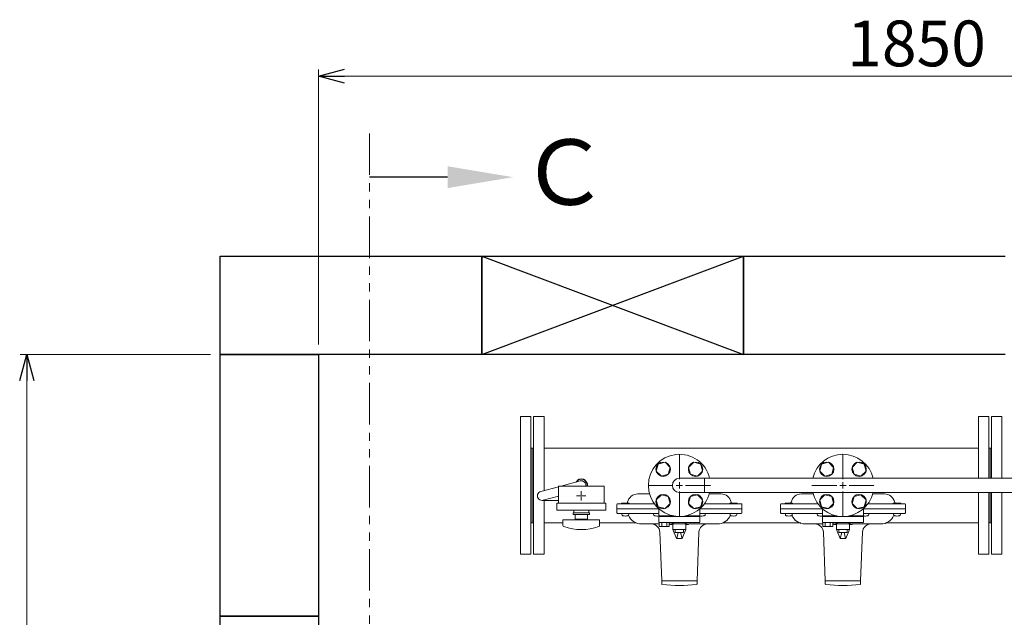
# Model space of a CAD drawing. Units: millimetres. Extents: x 3687 to 15454, y 2950 to 10075.
# Drawn here: x 3762 to 5268, y 7796 to 8709 of the extents above; entities that cross this region are included whole.
import ezdxf

# ---------------------------------------------------------------- set-up
doc = ezdxf.new("R2010")
doc.units = ezdxf.units.MM
for name, pattern in [('CENTER2', [1.125, 0.75, -0.125, 0.125, -0.125]), ('PHANTOM', [63.5, 31.75, -6.35, 6.35, -6.35, 6.35, -6.35]), ('実線', [0])]:
    doc.linetypes.add(name, pattern=pattern)
for name, color, linetype in [('0002_72_01', 7, 'Continuous'), ('CSLAYER17', 7, 'Continuous'), ('HI_VB', 7, 'Continuous')]:
    doc.layers.add(name, color=color, linetype=linetype)
doc.layers.add('ガス配管細', color=4, linetype='Continuous', lineweight=20)
doc.layers.add('図面枠', color=7, linetype='Continuous', lineweight=50)
doc.styles.get("Standard").update_dxf_attribs({"font": 'simplex.shx', "bigfont": 'bigfont.shx'})
doc.styles.add('ｽﾀｲﾙ2', font='txt')

msp = doc.modelspace()

# ---------------------------------------------------------------- linework, layer by layer
at = {"color": 0, "linetype": 'ByBlock', "lineweight": -2}
for p, q in [((4219, 8622.3), (4259, 8633)), ((4259, 8611.6), (4219, 8622.3)), ((4219, 8622.3), (4259, 8622.3)), ((3762.4, 8157.1), (3773.1, 8197.1)), ((3773.1, 8197.1), (3783.8, 8157.1)), ((3773.1, 8197.1), (3773.1, 8157.1))]:
    msp.add_line(p, q, dxfattribs=at)
at = {"linetype": '実線', "lineweight": 9, "ltscale": 0.001}
for p, q in [((4219, 8212.1), (4219, 8632.3)), ((4054, 8197.1), (3763.1, 8197.1))]:
    msp.add_line(p, q, dxfattribs=at)
at = {"color": 7, "linetype": '実線', "lineweight": 9, "ltscale": 0.001}
for p, q in [((4259, 8622.3), (6029, 8622.3)), ((3773.1, 8157.1), (3773.1, 5837.1))]:
    msp.add_line(p, q, dxfattribs=at)
at = {"color": 1, "linetype": 'PHANTOM', "lineweight": 13, "ltscale": 2}
msp.add_line((4297.2, 5423.3), (4297.2, 8540.4), dxfattribs=at)
at = {"color": 3, "linetype": 'Continuous', "lineweight": 9}
for p, q in [((4809, 8007.9), (4770.9, 8007.9)), ((4809, 8007.9), (4809, 7986.2)), ((5527.8, 8007.9), (4809, 8007.9)), ((4809, 7986.2), (4770.9, 7986.2)), ((5527.8, 7986.2), (4809, 7986.2))]:
    msp.add_line(p, q, dxfattribs=at)
at = {"color": 3, "lineweight": 15}
for p, q in [((4559.1, 7987.8), (4585.9, 7995)), ((4589.9, 7996.1), (4619.1, 8003.8)), ((4562.7, 7974.3), (4585.9, 7980.5)), ((4560.9, 7974.1), (4585.9, 7974.1))]:
    msp.add_line(p, q, dxfattribs=at)
at = {"color": 3, "linetype": 'Continuous', "lineweight": 9}
msp.add_arc((4770.9, 7997.1), 10.8, 90, 270, dxfattribs=at)
at = {"color": 3, "lineweight": 15}
for centre, start, end in [((4620.9, 7997.1), 347.5726, 104.9851), ((4560.9, 7981.1), 104.9314, 284.9467)]:
    msp.add_arc(centre, 7, start, end, dxfattribs=at)
at = {"layer": '0002_72_01', "color": 3, "linetype": 'Continuous', "lineweight": 9}
for p, q in [((4725.2, 7984.1), (4707.4, 7984.1)), ((4816.5, 7984.1), (4834.3, 7984.1)), ((4975.2, 7984.1), (4957.4, 7984.1)), ((5066.5, 7984.1), (5084.3, 7984.1)), ((4675.4, 7968.1), (4675.4, 7955.1)), ((4732.5, 7969.1), (4676.4, 7969.1)), ((4693.2, 7970.1), (4683.2, 7970.1)), ((4865.4, 7969.1), (4809.2, 7969.1)), ((4858.5, 7970.1), (4848.5, 7970.1)), ((4866.4, 7968.1), (4866.4, 7955.1)), ((4925.4, 7968.1), (4925.4, 7955.1)), ((4982.5, 7969.1), (4926.4, 7969.1)), ((4943.2, 7970.1), (4933.2, 7970.1)), ((5115.4, 7969.1), (5059.2, 7969.1)), ((5108.5, 7970.1), (5098.5, 7970.1)), ((5116.4, 7968.1), (5116.4, 7955.1)), ((4739.4, 7961.1), (4675.4, 7961.1)), ((4739.4, 7954.1), (4676.4, 7954.1)), ((4682.9, 7952.5), (4682.9, 7954.1)), ((4682.9, 7954.1), (4685.2, 7954.1)), ((4685.2, 7954.1), (4691.2, 7954.1)), ((4691.2, 7954.1), (4693.4, 7954.1)), ((4693.4, 7954.1), (4693.4, 7952.5)), ((4731.4, 7952.5), (4731.4, 7954.1)), ((4731.4, 7954.1), (4733.6, 7954.1)), ((4733.6, 7954.1), (4739.4, 7954.1)), ((4866.4, 7961.1), (4802.3, 7961.1)), ((4802.3, 7954.1), (4808.1, 7954.1)), ((4865.4, 7954.1), (4802.3, 7954.1)), ((4808.1, 7954.1), (4810.4, 7954.1)), ((4810.4, 7954.1), (4810.4, 7952.5)), ((4848.3, 7952.5), (4848.3, 7954.1)), ((4848.3, 7954.1), (4850.5, 7954.1)), ((4850.5, 7954.1), (4856.5, 7954.1)), ((4856.5, 7954.1), (4858.8, 7954.1)), ((4858.8, 7954.1), (4858.8, 7952.5)), ((4989.4, 7961.1), (4925.4, 7961.1)), ((4989.4, 7954.1), (4926.4, 7954.1)), ((4932.9, 7952.5), (4932.9, 7954.1)), ((4932.9, 7954.1), (4935.2, 7954.1)), ((4935.2, 7954.1), (4941.2, 7954.1)), ((4941.2, 7954.1), (4943.4, 7954.1)), ((4943.4, 7954.1), (4943.4, 7952.5)), ((4981.4, 7952.5), (4981.4, 7954.1)), ((4981.4, 7954.1), (4983.6, 7954.1)), ((4983.6, 7954.1), (4989.4, 7954.1)), ((5116.4, 7961.1), (5052.3, 7961.1)), ((5052.3, 7954.1), (5058.1, 7954.1)), ((5115.4, 7954.1), (5052.3, 7954.1)), ((5058.1, 7954.1), (5060.4, 7954.1)), ((5060.4, 7954.1), (5060.4, 7952.5)), ((5098.3, 7952.5), (5098.3, 7954.1)), ((5098.3, 7954.1), (5100.5, 7954.1)), ((5100.5, 7954.1), (5106.5, 7954.1)), ((5106.5, 7954.1), (5108.8, 7954.1)), ((5108.8, 7954.1), (5108.8, 7952.5)), ((4712.9, 7938.1), (4740.1, 7938.1)), ((4755.3, 7938.1), (4756.9, 7938.1)), ((4756.9, 7937.6), (4756.9, 7938.1)), ((4757.4, 7937.1), (4760.9, 7937.1)), ((4780.9, 7937.1), (4784.4, 7937.1)), ((4784.9, 7937.6), (4784.9, 7938.1)), ((4784.9, 7938.1), (4828.9, 7938.1)), ((4962.9, 7938.1), (4990.1, 7938.1)), ((5005.3, 7938.1), (5006.9, 7938.1)), ((5006.9, 7937.6), (5006.9, 7938.1)), ((5007.4, 7937.1), (5010.9, 7937.1)), ((5030.9, 7937.1), (5034.4, 7937.1)), ((5034.9, 7937.6), (5034.9, 7938.1)), ((5034.9, 7938.1), (5078.9, 7938.1)), ((4743.9, 7851.1), (4741, 7925.5)), ((4797.9, 7851.1), (4800.7, 7925.5)), ((4993.9, 7851.1), (4991, 7925.5)), ((5047.9, 7851.1), (5050.7, 7925.5)), ((4743.9, 7851.1), (4743.9, 7846.9)), ((4797.9, 7851.1), (4743.9, 7851.1)), ((4797.9, 7846.9), (4797.9, 7851.1)), ((4993.9, 7851.1), (4993.9, 7846.9)), ((5047.9, 7851.1), (4993.9, 7851.1)), ((5047.9, 7846.9), (5047.9, 7851.1))]:
    msp.add_line(p, q, dxfattribs=at)
for centre, radius, start, end in [((4707.4, 7968.1), 16, 90, 167.8468), ((4834.3, 7968.1), 16, 12.1532, 90), ((4957.4, 7968.1), 16, 90, 167.8468), ((5084.3, 7968.1), 16, 12.1532, 90), ((4676.4, 7968.1), 1, 90, 180), ((4683.2, 7969.1), 1, 90, 180), ((4688.8, 7972.1), 3, 318.1897, 347.8468), ((4693.2, 7969.1), 1, 0, 90), ((4848.5, 7969.1), 1, 90, 180), ((4852.9, 7972.1), 3, 192.1532, 221.8103), ((4858.5, 7969.1), 1, 0, 90), ((4865.4, 7968.1), 1, 0, 90), ((4926.4, 7968.1), 1, 90, 180), ((4933.2, 7969.1), 1, 90, 180), ((4938.8, 7972.1), 3, 318.1897, 347.8468), ((4943.2, 7969.1), 1, 0, 90), ((5098.5, 7969.1), 1, 90, 180), ((5102.9, 7972.1), 3, 192.1532, 221.8103), ((5108.5, 7969.1), 1, 0, 90), ((5115.4, 7968.1), 1, 0, 90), ((4676.4, 7955.1), 1, 180, 270), ((4684.8, 7952.5), 1.9, 180, 253.9271), ((4688.2, 7964.2), 14, 253.9271, 286.0729), ((4691.5, 7952.5), 1.9, 286.0729, 0), ((4712.9, 7959.6), 21.5, 202.497, 270), ((4733.3, 7952.5), 1.9, 180, 253.9271), ((4736.6, 7964.2), 14, 253.9271, 282.4367), ((4805.1, 7964.2), 14, 257.5633, 286.0729), ((4808.5, 7952.5), 1.9, 286.0729, 0), ((4828.9, 7959.6), 21.5, 270, 337.503), ((4850.2, 7952.5), 1.9, 180, 253.9271), ((4853.5, 7964.2), 14, 253.9271, 286.0729), ((4856.9, 7952.5), 1.9, 286.0729, 0), ((4865.4, 7955.1), 1, 270, 0), ((4926.4, 7955.1), 1, 180, 270), ((4934.8, 7952.5), 1.9, 180, 253.9271), ((4938.2, 7964.2), 14, 253.9271, 286.0729), ((4941.5, 7952.5), 1.9, 286.0729, 0), ((4962.9, 7959.6), 21.5, 202.497, 270), ((4983.3, 7952.5), 1.9, 180, 253.9271), ((4986.6, 7964.2), 14, 253.9271, 282.4367), ((5055.1, 7964.2), 14, 257.5633, 286.0729), ((5058.5, 7952.5), 1.9, 286.0729, 0), ((5078.9, 7959.6), 21.5, 270, 337.503), ((5100.2, 7952.5), 1.9, 180, 253.9271), ((5103.5, 7964.2), 14, 253.9271, 286.0729), ((5106.9, 7952.5), 1.9, 286.0729, 0), ((5115.4, 7955.1), 1, 270, 0), ((4728, 7925.1), 13, 2.1611, 90), ((4756.9, 7945), 6.93, 270, 319.4868), ((4757.4, 7937.6), 0.5, 180, 270), ((4784.9, 7945), 6.93, 220.5132, 270), ((4784.4, 7937.6), 0.5, 270, 0), ((4813.7, 7925.1), 13, 90, 177.8389), ((4978, 7925.1), 13, 2.1611, 90), ((5006.9, 7945), 6.93, 270, 319.4868), ((5007.4, 7937.6), 0.5, 180, 270), ((5034.9, 7945), 6.93, 220.5132, 270), ((5034.4, 7937.6), 0.5, 270, 0), ((5063.7, 7925.1), 13, 90, 177.8389), ((4744.9, 7846.9), 1, 180, 261.7981), ((4770.9, 8027.3), 183.2, 261.7981, 278.2019), ((4796.9, 7846.9), 1, 278.2019, 0), ((4994.9, 7846.9), 1, 180, 261.7981), ((5020.9, 8027.3), 183.2, 261.7981, 278.2019), ((5046.9, 7846.9), 1, 278.2019, 0)]:
    msp.add_arc(centre, radius, start, end, dxfattribs=at)
at = {"layer": 'CSLAYER17', "color": 40, "linetype": 'Continuous', "lineweight": 9}
for p, q in [((4735.5, 8019), (4738.3, 8029.6)), ((4738.3, 8029.6), (4748.9, 8032.4)), ((4748.9, 8032.4), (4756.7, 8024.6)), ((4756.7, 8024.6), (4753.9, 8014)), ((4792.8, 8032.4), (4785, 8024.6)), ((4785, 8024.6), (4787.8, 8014)), ((4803.4, 8029.6), (4792.8, 8032.4)), ((4806.2, 8019), (4803.4, 8029.6)), ((4985.5, 8019), (4988.3, 8029.6)), ((4988.3, 8029.6), (4998.9, 8032.4)), ((4998.9, 8032.4), (5006.7, 8024.6)), ((5006.7, 8024.6), (5003.9, 8014)), ((5042.8, 8032.4), (5035, 8024.6)), ((5035, 8024.6), (5037.8, 8014)), ((5053.4, 8029.6), (5042.8, 8032.4)), ((5056.2, 8019), (5053.4, 8029.6)), ((4743.3, 8011.2), (4735.5, 8019)), ((4753.9, 8014), (4743.3, 8011.2)), ((4787.8, 8014), (4798.4, 8011.2)), ((4798.4, 8011.2), (4806.2, 8019)), ((4993.3, 8011.2), (4985.5, 8019)), ((5003.9, 8014), (4993.3, 8011.2)), ((5037.8, 8014), (5048.4, 8011.2)), ((5048.4, 8011.2), (5056.2, 8019)), ((4735.5, 7975.1), (4743.3, 7982.9)), ((4743.3, 7982.9), (4753.9, 7980.1)), ((4753.9, 7980.1), (4756.7, 7969.5)), ((4787.8, 7980.1), (4785, 7969.5)), ((4798.4, 7982.9), (4787.8, 7980.1)), ((4806.2, 7975.1), (4798.4, 7982.9)), ((4985.5, 7975.1), (4993.3, 7982.9)), ((4993.3, 7982.9), (5003.9, 7980.1)), ((5003.9, 7980.1), (5006.7, 7969.5)), ((5037.8, 7980.1), (5035, 7969.5)), ((5048.4, 7982.9), (5037.8, 7980.1)), ((5056.2, 7975.1), (5048.4, 7982.9)), ((4738.3, 7964.5), (4735.5, 7975.1)), ((4748.9, 7961.7), (4738.3, 7964.5)), ((4756.7, 7969.5), (4748.9, 7961.7)), ((4785, 7969.5), (4792.8, 7961.7)), ((4792.8, 7961.7), (4803.4, 7964.5)), ((4803.4, 7964.5), (4806.2, 7975.1)), ((4988.3, 7964.5), (4985.5, 7975.1)), ((4998.9, 7961.7), (4988.3, 7964.5)), ((5006.7, 7969.5), (4998.9, 7961.7)), ((5035, 7969.5), (5042.8, 7961.7)), ((5042.8, 7961.7), (5053.4, 7964.5)), ((5053.4, 7964.5), (5056.2, 7975.1))]:
    msp.add_line(p, q, dxfattribs=at)
at = {"layer": 'CSLAYER17', "color": 3, "lineweight": 9}
for p, q in [((4655.9, 7996.1), (4585.9, 7996.1)), ((4658.4, 7970.1), (4583.4, 7970.1)), ((4658.4, 7959.1), (4583.4, 7959.1)), ((4633.4, 7955.1), (4608.4, 7955.1)), ((4608.4, 7952.6), (4608.4, 7955.1)), ((4633.4, 7955.1), (4608.4, 7955.1)), ((4608.4, 7952.6), (4608.4, 7955.1)), ((4633.4, 7952.6), (4608.4, 7952.6)), ((4633.4, 7952.6), (4608.4, 7952.6)), ((4609.4, 7959.1), (4609.4, 7955.1)), ((4609.4, 7959.1), (4609.4, 7955.1)), ((4611.4, 7952.6), (4611.4, 7945.6)), ((4611.4, 7952.6), (4611.4, 7945.6)), ((4630.4, 7945.6), (4630.4, 7952.6)), ((4630.4, 7945.6), (4630.4, 7952.6)), ((4632.4, 7959.1), (4632.4, 7955.1)), ((4632.4, 7959.1), (4632.4, 7955.1)), ((4633.4, 7952.6), (4633.4, 7955.1)), ((4633.4, 7952.6), (4633.4, 7955.1)), ((4648.9, 7944.6), (4592.9, 7944.6)), ((4592.9, 7936), (4592.9, 7944.6)), ((4630.4, 7945.6), (4611.4, 7945.6)), ((4630.4, 7945.6), (4611.4, 7945.6)), ((4616.9, 7944.6), (4616.9, 7945.6)), ((4616.9, 7944.6), (4616.9, 7945.6)), ((4624.9, 7944.6), (4624.9, 7945.6)), ((4624.9, 7944.6), (4624.9, 7945.6)), ((4648.9, 7936), (4648.9, 7944.6))]:
    msp.add_line(p, q, dxfattribs=at)
at = {"layer": 'CSLAYER17', "color": 3, "linetype": 'CENTER2', "lineweight": 9}
for p, q in [((4613.7, 7981.1), (4619.5, 7981.1)), ((4619.5, 7981.1), (4613.8, 7981.1)), ((4620.9, 7988.2), (4620.9, 7982.5)), ((4620.9, 7982.4), (4620.9, 7988.1)), ((4620.9, 7979.7), (4620.9, 7973.9)), ((4620.9, 7974), (4620.9, 7979.7)), ((4627.9, 7981.1), (4622.2, 7981.1)), ((4622.3, 7981.1), (4628, 7981.1))]:
    msp.add_line(p, q, dxfattribs=at)
at = {"layer": 'CSLAYER17', "color": 3, "linetype": 'Continuous', "lineweight": 9}
for p, q in [((4620.2, 7981.1), (4621.6, 7981.1)), ((4621.6, 7981.1), (4620.2, 7981.1)), ((4620.9, 7981.8), (4620.9, 7980.4)), ((4620.9, 7980.4), (4620.9, 7981.7))]:
    msp.add_line(p, q, dxfattribs=at)
at = {"layer": 'CSLAYER17', "color": 40, "linetype": 'Continuous', "lineweight": 9}
for centre in [(4746.1, 8021.8), (4795.6, 8021.8), (4996.1, 8021.8), (5045.6, 8021.8), (4746.1, 7972.3), (4795.6, 7972.3), (4996.1, 7972.3), (5045.6, 7972.3)]:
    msp.add_circle(centre, 11, dxfattribs=at)
at = {"layer": 'CSLAYER17', "color": 3, "lineweight": 9}
for centre, radius, start, end in [((4594.9, 7936), 2, 180, 250.7597), ((4620.9, 8010.5), 80.9, 250.7597, 289.2403), ((4646.9, 7936), 2, 289.2403, 0)]:
    msp.add_arc(centre, radius, start, end, dxfattribs=at)
at = {"layer": 'HI_VB', "color": 40, "linetype": 'Continuous', "lineweight": 9}
for p, q in [((4739.4, 7961.4), (4739.4, 7950.5)), ((4739.4, 7949.4), (4739.4, 7940.5)), ((4802.3, 7949.4), (4739.4, 7949.4)), ((4802.3, 7950.5), (4802.3, 7961.4)), ((4802.3, 7949.4), (4802.3, 7940.5)), ((4989.4, 7961.4), (4989.4, 7950.5)), ((4989.4, 7949.4), (4989.4, 7940.5)), ((5052.3, 7949.4), (4989.4, 7949.4)), ((5052.3, 7950.5), (5052.3, 7961.4)), ((5052.3, 7949.4), (5052.3, 7940.5)), ((4739.4, 7940.5), (4802.3, 7940.5)), ((4740.1, 7934.5), (4740.1, 7940.5)), ((4740.1, 7940.5), (4755.3, 7940.5)), ((4755.3, 7934.5), (4740.1, 7934.5)), ((4743.9, 7934.5), (4743.9, 7940.5)), ((4751.5, 7934.5), (4751.5, 7940.5)), ((4755.3, 7934.5), (4755.3, 7940.5)), ((4758.3, 7940.5), (4783.4, 7940.5)), ((4760.9, 7929.6), (4760.9, 7938.6)), ((4780.9, 7938.6), (4760.9, 7938.6)), ((4762, 7938.6), (4762, 7940.5)), ((4779.7, 7938.6), (4762, 7938.6)), ((4779.7, 7938.6), (4779.7, 7940.5)), ((4780.9, 7929.6), (4780.9, 7938.6)), ((4989.4, 7940.5), (5052.3, 7940.5)), ((4990.1, 7934.5), (4990.1, 7940.5)), ((4990.1, 7940.5), (5005.3, 7940.5)), ((5005.3, 7934.5), (4990.1, 7934.5)), ((4993.9, 7934.5), (4993.9, 7940.5)), ((5001.5, 7934.5), (5001.5, 7940.5)), ((5005.3, 7934.5), (5005.3, 7940.5)), ((5008.3, 7940.5), (5033.4, 7940.5)), ((5010.9, 7929.6), (5010.9, 7938.6)), ((5030.9, 7938.6), (5010.9, 7938.6)), ((5012, 7938.6), (5012, 7940.5)), ((5029.7, 7938.6), (5012, 7938.6)), ((5029.7, 7938.6), (5029.7, 7940.5)), ((5030.9, 7929.6), (5030.9, 7938.6)), ((4766.6, 7916.1), (4760.9, 7929.6)), ((4760.9, 7929.6), (4780.9, 7929.6)), ((4764.5, 7925), (4764.5, 7929.6)), ((4764.5, 7925), (4777.2, 7925)), ((4766.9, 7916.1), (4769, 7925)), ((4774.9, 7916.1), (4772.7, 7925)), ((4775.1, 7916.1), (4780.9, 7929.6)), ((4777.2, 7925), (4777.2, 7929.6)), ((5016.6, 7916.1), (5010.9, 7929.6)), ((5010.9, 7929.6), (5030.9, 7929.6)), ((5014.5, 7925), (5014.5, 7929.6)), ((5014.5, 7925), (5027.2, 7925)), ((5016.9, 7916.1), (5019, 7925)), ((5024.9, 7916.1), (5022.7, 7925)), ((5025.1, 7916.1), (5030.9, 7929.6)), ((5027.2, 7925), (5027.2, 7929.6)), ((4766.6, 7916.1), (4775.1, 7916.1)), ((5016.6, 7916.1), (5025.1, 7916.1))]:
    msp.add_line(p, q, dxfattribs=at)
at = {"layer": 'HI_VB', "color": 40, "lineweight": 9}
for p, q in [((4739.4, 7950.5), (4761.5, 7950.5)), ((4780.2, 7950.5), (4802.3, 7950.5)), ((4989.4, 7950.5), (5011.5, 7950.5)), ((5030.2, 7950.5), (5052.3, 7950.5))]:
    msp.add_line(p, q, dxfattribs=at)
at = {"layer": 'HI_VB', "color": 40, "linetype": 'Continuous', "lineweight": 9}
for centre, start, end in [((4770.9, 7997.1), 13.2041, 346.7959), ((5020.9, 7997.1), 13.2041, 166.7959), ((5020.9, 7997.1), 193.2041, 346.7959)]:
    msp.add_arc(centre, 47.5, start, end, dxfattribs=at)
at = {"layer": 'ガス配管細', "color": 3, "linetype": 'Continuous', "lineweight": 9}
for p, q in [((4585.9, 7996.1), (4585.9, 7970.1)), ((4655.9, 7996.1), (4655.9, 7970.1)), ((4583.4, 7970.1), (4583.4, 7959.1)), ((4658.4, 7970.1), (4658.4, 7959.1))]:
    msp.add_line(p, q, dxfattribs=at)
at = {"layer": '図面枠', "linetype": 'ByBlock', "lineweight": -2}
msp.add_line((4416.6, 8468), (4297.2, 8468), dxfattribs=at)
at = {"layer": '図面枠', "lineweight": 25, "ltscale": 0.5}
for p, q in [((4069, 8347.1), (4469, 8347.1)), ((4069, 8197.1), (4069, 8347.1)), ((4469, 8347.1), (4869, 8197.1)), ((4469, 8197.1), (4869, 8347.1)), ((4469, 8347.1), (4469, 8197.1)), ((4469, 8347.1), (4869, 8347.1)), ((4469, 8197.1), (4469, 8347.1)), ((4869, 8347.1), (4869, 8197.1)), ((4869, 8347.1), (5269, 8347.1)), ((4869, 8197.1), (4869, 8347.1)), ((4469, 8197.1), (4069, 8197.1)), ((4069, 8197.1), (4219, 8197.1)), ((4069, 7797.1), (4069, 8197.1)), ((4219, 8197.1), (4219, 7797.1)), ((4869, 8197.1), (4469, 8197.1)), ((5269, 8197.1), (4869, 8197.1)), ((4219, 7797.1), (4069, 7797.1)), ((4069, 7797.1), (4219, 7797.1)), ((4069, 7397.1), (4069, 7797.1)), ((4219, 7797.1), (4219, 7397.1))]:
    msp.add_line(p, q, dxfattribs=at)
at = {"layer": '図面枠', "color": 3, "lineweight": 9}
for p, q in [((4527.9, 8102.1), (4527.9, 7892.1)), ((4543.9, 8102.1), (4527.9, 8102.1)), ((4543.9, 8102.1), (4543.9, 7892.1)), ((4547.9, 8102.1), (4547.9, 7892.1)), ((4563.9, 8102.1), (4547.9, 8102.1)), ((4563.9, 8102.1), (4563.9, 7989.1)), ((5227.9, 8102.1), (5227.9, 8007.9)), ((5243.9, 8102.1), (5227.9, 8102.1)), ((5243.9, 8102.1), (5243.9, 8007.9)), ((5247.9, 8102.1), (5247.9, 8007.9)), ((5263.9, 8102.1), (5247.9, 8102.1)), ((5263.9, 8102.1), (5263.9, 8007.9)), ((4543.9, 8054.2), (4547.9, 8054.2)), ((4545.9, 8054.2), (4545.9, 7939.9)), ((5227.9, 8054.2), (4563.9, 8054.2)), ((5243.9, 8054.2), (5247.9, 8054.2)), ((5245.9, 8054.2), (5245.9, 8007.9)), ((5227.9, 7986.2), (5227.9, 7892.1)), ((5243.9, 7986.2), (5243.9, 7892.1)), ((5245.9, 7986.2), (5245.9, 7939.9)), ((5247.9, 7986.2), (5247.9, 7892.1)), ((5263.9, 7986.2), (5263.9, 7892.1)), ((4563.9, 7974.1), (4563.9, 7892.1)), ((4543.9, 7939.9), (4547.9, 7939.9)), ((4592.9, 7939.9), (4563.9, 7939.9)), ((4704.1, 7939.9), (4648.9, 7939.9)), ((4956.4, 7939.9), (4837.6, 7939.9)), ((5227.9, 7939.9), (5087.6, 7939.9)), ((5243.9, 7939.9), (5247.9, 7939.9)), ((4543.9, 7892.1), (4527.9, 7892.1)), ((4563.9, 7892.1), (4547.9, 7892.1)), ((5243.9, 7892.1), (5227.9, 7892.1)), ((5263.9, 7892.1), (5247.9, 7892.1))]:
    msp.add_line(p, q, dxfattribs=at)
at = {"layer": '図面枠', "linetype": 'CENTER2', "lineweight": 9}
for p, q in [((4770.9, 8006.6), (4770.9, 8044.7)), ((5020.9, 8006.6), (5020.9, 8044.7)), ((4723.2, 7997.1), (4761.4, 7997.1)), ((4780.4, 7997.1), (4818.5, 7997.1)), ((4973.2, 7997.1), (5011.4, 7997.1)), ((5030.4, 7997.1), (5068.5, 7997.1)), ((4770.9, 7949.4), (4770.9, 7987.6)), ((5020.9, 7949.4), (5020.9, 7987.6))]:
    msp.add_line(p, q, dxfattribs=at)
at = {"layer": '図面枠', "linetype": 'Continuous', "lineweight": 9}
for p, q in [((4766.1, 7997.1), (4775.6, 7997.1)), ((4770.9, 7992.3), (4770.9, 8001.8)), ((5016.1, 7997.1), (5025.6, 7997.1)), ((5020.9, 7992.3), (5020.9, 8001.8))]:
    msp.add_line(p, q, dxfattribs=at)
at = {"layer": '図面枠', "color": 3, "lineweight": 25, "ltscale": 0.5}
msp.add_arc((4620.9, 7997.1), 9.5, 353.9577, 147.4683, dxfattribs=at)
at = {"layer": '図面枠', "lineweight": 30}
msp.add_solid([(4416.6, 8484.6), (4516.6, 8468), (4416.6, 8451.3)], dxfattribs=at)

# ---------------------------------------------------------------- texts
at = {"lineweight": 25}
msp.add_text('1850', height=70, dxfattribs=at).set_placement((5027.4, 8637.3))
at = {"layer": '図面枠', "lineweight": 25, "style": 'ｽﾀｲﾙ2'}
msp.add_text('Ｃ', height=100, dxfattribs=at).set_placement((4526.7, 8425.7))

doc.saveas('drawing.dxf')
